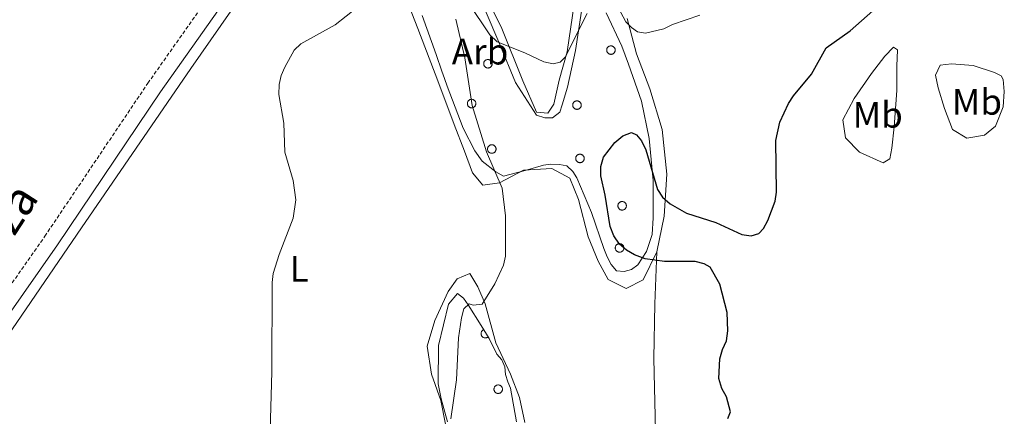
# Model space of a CAD drawing. Units: metres. Extents: x 582887 to 587379, y 4712339 to 4715364.
# Drawn here: x 584926 to 585194, y 4713793 to 4713901 of the extents above; entities that cross this region are included whole.
import ezdxf
from ezdxf.enums import TextEntityAlignment as Align

# ---------------------------------------------------------------- set-up
doc = ezdxf.new("R2010")
doc.units = ezdxf.units.M
doc.header["$MEASUREMENT"] = 0
doc.linetypes.add('TRAZOSX2', pattern=[1.5, 1, -0.5])
for name, color, linetype, lineweight in [('Level 21', 19, 'Continuous', 0), ('Level 35', 92, 'Continuous', 0), ('Level 36', 19, 'Continuous', 40), ('Level 37', 92, 'Continuous', 0), ('Level 4', 36, 'Continuous', 30), ('Level 44', 19, 'Continuous', 0), ('Level 5', 36, 'Continuous', 0)]:
    doc.layers.add(name, color=color, linetype=linetype, lineweight=lineweight)
doc.styles.add('Arial', font='ARIAL.TTF', dxfattribs={"height": 0.2})

msp = doc.modelspace()

# ---------------------------------------------------------------- linework, layer by layer
at = {"layer": 'Level 21', "color": 19, "linetype": 'Continuous', "lineweight": 0}
msp.add_polyline3d([(584907.98, 4713800.16, 414.54), (584935.83, 4713839.98, 414.45), (584963.91, 4713881.7, 414.84), (584992.5, 4713922.23, 415.04), (585022.58, 4713966.04, 415.44), (585054.9, 4714012.84, 416.23), (585080.52, 4714050.65, 417.55), (585083.31, 4714049.4, 417.62), (585087.19, 4714047.65, 417.54), (585096.83, 4714045.86, 417.29), (585131.47, 4714040.12, 417.46), (585153.67, 4714037.37, 417.62), (585171.6, 4714034.73, 418.36), (585181.55, 4714032.8, 419.36), (585187.65, 4714031.32, 419.88)], dxfattribs=at)
at = {"layer": 'Level 21', "color": 19, "linetype": 'TRAZOSX2', "lineweight": 0}
msp.add_polyline3d([(584869.64, 4713713.28, 415.71), (584869.31, 4713717.64, 415.73), (584868.51, 4713730.98, 415.83), (584869.54, 4713743.52, 415.63), (584871.83, 4713751.48, 415.54), (584875.17, 4713758.9, 415.44), (584883, 4713772.56, 415.14), (584904.58, 4713802.58, 414.54), (584932.39, 4713842.34, 414.45), (584960.47, 4713884.07, 414.84), (584989.07, 4713924.61, 415.04), (585019.14, 4713968.41, 415.44), (585051.45, 4714015.2, 416.23), (585063.25, 4714032.6, 416.84)], dxfattribs=at)
at = {"layer": 'Level 35', "color": 92, "linetype": 'Continuous', "lineweight": 0, "ltscale": 0.5}
for points in [[(585085.39, 4713903.24, 423.01), (585089.66, 4713894.2, 423.34), (585091.51, 4713889.24, 424), (585095.05, 4713879.19, 424.88), (585097.14, 4713869, 425.1), (585098.2, 4713857.51, 425.65), (585098.26, 4713847.34, 425.76), (585097.93, 4713842.84, 425.65), (585096.43, 4713838.2, 425.54), (585094.08, 4713834.59, 425.54), (585092.32, 4713833.3, 425.54), (585090.29, 4713832.74, 425.54), (585088.25, 4713832.9, 425.54), (585086.81, 4713834.66, 425.54), (585085.67, 4713836.7, 425.54), (585084.82, 4713839.03, 425.43), (585081.42, 4713848.8, 424.77), (585077.43, 4713858.28, 423.89), (585076.29, 4713860.03, 423.78), (585074.7, 4713861.5, 423.56), (585072.67, 4713861.95, 423.56), (585070.35, 4713861.97, 423.56), (585068.31, 4713861.7, 423.56), (585063.36, 4713860.29, 423.56), (585057.39, 4713858.74, 423.56), (585055.37, 4713859.92, 423.56), (585051.61, 4713862.86, 423.34), (585049.61, 4713865.64, 423.12), (585046.46, 4713871.77, 422.68), (585042.06, 4713883.28, 422.02), (585041.35, 4713885.32, 421.69), (585040.64, 4713887.36, 421.69), (585039.09, 4713891.88, 421.36), (585035.26, 4713902.52, 420.81)], [(585052.41, 4713903.97, 423.45), (585056.4, 4713894.64, 423.67), (585060.67, 4713884.28, 424), (585066.4, 4713875.37, 424.44), (585068.72, 4713874.62, 424.44), (585070.75, 4713874.61, 424.44), (585072.8, 4713876.19, 424.44), (585073.4, 4713878.21, 424.33), (585074.89, 4713883, 424.11), (585077.01, 4713893, 423.56), (585078.71, 4713903.74, 423.12)], [(585042.13, 4713791.76, 422.68), (585040.44, 4713798.02, 422.46), (585039.6, 4713802.09, 422.35), (585039.69, 4713812.55, 422.46), (585042.41, 4713823.86, 422.57), (585044.9, 4713826.74, 422.57), (585046.49, 4713825.42, 422.57), (585047.78, 4713823.67, 422.57), (585051.37, 4713817.97, 422.57), (585053.51, 4713814.46, 422.46), (585055.65, 4713810.23, 422.46), (585056.95, 4713808.62, 422.46), (585057.8, 4713806.73, 422.46), (585057.93, 4713804.69, 422.46), (585058.64, 4713802.65, 422.46), (585059.35, 4713800.9, 423.45), (585061.01, 4713791.73, 427.85)]]:
    msp.add_polyline3d(points, dxfattribs=at)
at = {"layer": 'Level 36', "color": 92, "linetype": 'Continuous', "lineweight": 0}
for points in [[(585085.63, 4713893.52), (585085.67, 4713893.62), (585085.73, 4713893.72), (585085.8, 4713893.82), (585085.87, 4713893.91), (585085.96, 4713893.98), (585086.05, 4713894.06), (585086.15, 4713894.12), (585086.25, 4713894.17), (585086.36, 4713894.21), (585086.47, 4713894.24), (585086.59, 4713894.26), (585086.7, 4713894.26), (585086.82, 4713894.26), (585086.93, 4713894.24), (585087.04, 4713894.21), (585087.15, 4713894.18), (585087.26, 4713894.12), (585087.36, 4713894.07), (585087.45, 4713894), (585087.53, 4713893.92), (585087.61, 4713893.83), (585087.68, 4713893.74), (585087.74, 4713893.64), (585087.79, 4713893.53), (585087.83, 4713893.42), (585087.85, 4713893.31), (585087.87, 4713893.2), (585087.87, 4713893.08), (585087.86, 4713892.96), (585087.84, 4713892.85), (585087.81, 4713892.74), (585087.77, 4713892.63), (585087.72, 4713892.53), (585087.66, 4713892.43), (585087.59, 4713892.34), (585087.51, 4713892.26), (585087.42, 4713892.18), (585087.32, 4713892.11), (585087.22, 4713892.06), (585087.12, 4713892.01), (585087.01, 4713891.98), (585086.89, 4713891.95), (585086.78, 4713891.94), (585086.66, 4713891.94), (585086.55, 4713891.95), (585086.43, 4713891.97), (585086.32, 4713892.01), (585086.21, 4713892.05), (585086.11, 4713892.1), (585086.01, 4713892.17), (585085.93, 4713892.24), (585085.85, 4713892.32), (585085.77, 4713892.42), (585085.71, 4713892.51), (585085.65, 4713892.62), (585085.61, 4713892.72), (585085.58, 4713892.83), (585085.56, 4713892.95), (585085.55, 4713893.06), (585085.55, 4713893.18), (585085.56, 4713893.29), (585085.59, 4713893.41), (585085.63, 4713893.52)], [(585052.09, 4713889.78), (585052.14, 4713889.89), (585052.2, 4713889.99), (585052.26, 4713890.09), (585052.34, 4713890.17), (585052.42, 4713890.25), (585052.52, 4713890.32), (585052.61, 4713890.38), (585052.72, 4713890.44), (585052.83, 4713890.48), (585052.94, 4713890.51), (585053.05, 4713890.52), (585053.17, 4713890.53), (585053.28, 4713890.53), (585053.4, 4713890.51), (585053.51, 4713890.48), (585053.62, 4713890.44), (585053.73, 4713890.39), (585053.83, 4713890.33), (585053.92, 4713890.26), (585054, 4713890.19), (585054.08, 4713890.1), (585054.15, 4713890.01), (585054.21, 4713889.91), (585054.26, 4713889.8), (585054.29, 4713889.69), (585054.32, 4713889.58), (585054.34, 4713889.46), (585054.34, 4713889.35), (585054.33, 4713889.23), (585054.31, 4713889.12), (585054.28, 4713889.01), (585054.24, 4713888.9), (585054.19, 4713888.8), (585054.13, 4713888.7), (585054.05, 4713888.61), (585053.97, 4713888.52), (585053.89, 4713888.45), (585053.79, 4713888.38), (585053.69, 4713888.33), (585053.58, 4713888.28), (585053.47, 4713888.25), (585053.36, 4713888.22), (585053.25, 4713888.21), (585053.13, 4713888.21), (585053.01, 4713888.22), (585052.9, 4713888.24), (585052.79, 4713888.27), (585052.68, 4713888.32), (585052.58, 4713888.37), (585052.48, 4713888.44), (585052.39, 4713888.51), (585052.31, 4713888.59), (585052.24, 4713888.68), (585052.18, 4713888.78), (585052.12, 4713888.88), (585052.08, 4713888.99), (585052.05, 4713889.1), (585052.03, 4713889.22), (585052.02, 4713889.33), (585052.02, 4713889.45), (585052.03, 4713889.56), (585052.06, 4713889.68), (585052.09, 4713889.78)], [(585047.64, 4713878.94), (585047.69, 4713879.04), (585047.75, 4713879.14), (585047.81, 4713879.24), (585047.89, 4713879.33), (585047.97, 4713879.4), (585048.07, 4713879.48), (585048.16, 4713879.54), (585048.27, 4713879.59), (585048.38, 4713879.63), (585048.49, 4713879.66), (585048.6, 4713879.68), (585048.72, 4713879.68), (585048.83, 4713879.68), (585048.95, 4713879.66), (585049.06, 4713879.63), (585049.17, 4713879.6), (585049.27, 4713879.55), (585049.37, 4713879.49), (585049.47, 4713879.42), (585049.55, 4713879.34), (585049.63, 4713879.25), (585049.7, 4713879.16), (585049.76, 4713879.06), (585049.81, 4713878.95), (585049.84, 4713878.84), (585049.87, 4713878.73), (585049.88, 4713878.62), (585049.89, 4713878.5), (585049.88, 4713878.39), (585049.86, 4713878.27), (585049.83, 4713878.16), (585049.79, 4713878.05), (585049.74, 4713877.95), (585049.67, 4713877.85), (585049.6, 4713877.76), (585049.52, 4713877.68), (585049.43, 4713877.6), (585049.34, 4713877.54), (585049.24, 4713877.48), (585049.13, 4713877.43), (585049.02, 4713877.4), (585048.91, 4713877.37), (585048.79, 4713877.36), (585048.68, 4713877.36), (585048.56, 4713877.37), (585048.45, 4713877.39), (585048.34, 4713877.43), (585048.23, 4713877.47), (585048.13, 4713877.52), (585048.03, 4713877.59), (585047.94, 4713877.66), (585047.86, 4713877.75), (585047.79, 4713877.84), (585047.73, 4713877.93), (585047.67, 4713878.04), (585047.63, 4713878.14), (585047.6, 4713878.25), (585047.57, 4713878.37), (585047.57, 4713878.48), (585047.57, 4713878.6), (585047.58, 4713878.71), (585047.61, 4713878.83), (585047.64, 4713878.94)], [(585076.37, 4713878.52), (585076.42, 4713878.62), (585076.47, 4713878.73), (585076.54, 4713878.82), (585076.62, 4713878.91), (585076.7, 4713878.99), (585076.79, 4713879.06), (585076.89, 4713879.12), (585077, 4713879.17), (585077.1, 4713879.21), (585077.22, 4713879.24), (585077.33, 4713879.26), (585077.45, 4713879.26), (585077.56, 4713879.26), (585077.68, 4713879.24), (585077.79, 4713879.22), (585077.9, 4713879.18), (585078, 4713879.13), (585078.1, 4713879.07), (585078.19, 4713879), (585078.28, 4713878.92), (585078.36, 4713878.83), (585078.43, 4713878.74), (585078.49, 4713878.64), (585078.53, 4713878.54), (585078.57, 4713878.43), (585078.6, 4713878.31), (585078.61, 4713878.2), (585078.62, 4713878.08), (585078.61, 4713877.97), (585078.59, 4713877.85), (585078.56, 4713877.74), (585078.52, 4713877.63), (585078.47, 4713877.53), (585078.4, 4713877.43), (585078.33, 4713877.34), (585078.25, 4713877.26), (585078.16, 4713877.18), (585078.07, 4713877.12), (585077.97, 4713877.06), (585077.86, 4713877.01), (585077.75, 4713876.98), (585077.64, 4713876.96), (585077.52, 4713876.94), (585077.41, 4713876.94), (585077.29, 4713876.95), (585077.18, 4713876.98), (585077.07, 4713877.01), (585076.96, 4713877.05), (585076.86, 4713877.11), (585076.76, 4713877.17), (585076.67, 4713877.24), (585076.59, 4713877.33), (585076.52, 4713877.42), (585076.45, 4713877.51), (585076.4, 4713877.62), (585076.36, 4713877.72), (585076.33, 4713877.84), (585076.3, 4713877.95), (585076.29, 4713878.06), (585076.3, 4713878.18), (585076.31, 4713878.3), (585076.33, 4713878.41), (585076.37, 4713878.52)], [(585053.15, 4713866.55), (585053.19, 4713866.66), (585053.25, 4713866.76), (585053.32, 4713866.85), (585053.39, 4713866.94), (585053.48, 4713867.02), (585053.57, 4713867.09), (585053.67, 4713867.15), (585053.77, 4713867.2), (585053.88, 4713867.24), (585053.99, 4713867.27), (585054.11, 4713867.29), (585054.22, 4713867.3), (585054.34, 4713867.29), (585054.45, 4713867.27), (585054.57, 4713867.25), (585054.67, 4713867.21), (585054.78, 4713867.16), (585054.88, 4713867.1), (585054.97, 4713867.03), (585055.06, 4713866.95), (585055.13, 4713866.86), (585055.2, 4713866.77), (585055.26, 4713866.67), (585055.31, 4713866.57), (585055.35, 4713866.46), (585055.37, 4713866.34), (585055.39, 4713866.23), (585055.39, 4713866.11), (585055.39, 4713866), (585055.37, 4713865.88), (585055.34, 4713865.77), (585055.29, 4713865.66), (585055.24, 4713865.56), (585055.18, 4713865.46), (585055.11, 4713865.37), (585055.03, 4713865.29), (585054.94, 4713865.21), (585054.85, 4713865.15), (585054.75, 4713865.09), (585054.64, 4713865.04), (585054.53, 4713865.01), (585054.41, 4713864.99), (585054.3, 4713864.97), (585054.18, 4713864.97), (585054.07, 4713864.98), (585053.95, 4713865), (585053.84, 4713865.04), (585053.74, 4713865.08), (585053.63, 4713865.14), (585053.54, 4713865.2), (585053.45, 4713865.28), (585053.37, 4713865.36), (585053.29, 4713865.45), (585053.23, 4713865.54), (585053.18, 4713865.65), (585053.13, 4713865.76), (585053.1, 4713865.87), (585053.08, 4713865.98), (585053.07, 4713866.1), (585053.07, 4713866.21), (585053.09, 4713866.33), (585053.11, 4713866.44), (585053.15, 4713866.55)], [(585077.18, 4713863.97), (585077.23, 4713864.08), (585077.29, 4713864.18), (585077.35, 4713864.28), (585077.43, 4713864.36), (585077.52, 4713864.44), (585077.61, 4713864.51), (585077.71, 4713864.57), (585077.81, 4713864.62), (585077.92, 4713864.66), (585078.03, 4713864.7), (585078.15, 4713864.71), (585078.26, 4713864.72), (585078.38, 4713864.72), (585078.49, 4713864.7), (585078.6, 4713864.67), (585078.71, 4713864.63), (585078.82, 4713864.58), (585078.92, 4713864.52), (585079.01, 4713864.45), (585079.09, 4713864.38), (585079.17, 4713864.29), (585079.24, 4713864.2), (585079.3, 4713864.1), (585079.35, 4713863.99), (585079.39, 4713863.88), (585079.41, 4713863.77), (585079.43, 4713863.65), (585079.43, 4713863.54), (585079.42, 4713863.42), (585079.4, 4713863.31), (585079.37, 4713863.2), (585079.33, 4713863.09), (585079.28, 4713862.98), (585079.22, 4713862.89), (585079.15, 4713862.8), (585079.07, 4713862.71), (585078.98, 4713862.64), (585078.88, 4713862.57), (585078.78, 4713862.52), (585078.67, 4713862.47), (585078.57, 4713862.43), (585078.45, 4713862.41), (585078.34, 4713862.4), (585078.22, 4713862.4), (585078.11, 4713862.41), (585077.99, 4713862.43), (585077.88, 4713862.46), (585077.77, 4713862.51), (585077.67, 4713862.56), (585077.57, 4713862.63), (585077.49, 4713862.7), (585077.4, 4713862.78), (585077.33, 4713862.87), (585077.27, 4713862.97), (585077.21, 4713863.07), (585077.17, 4713863.18), (585077.14, 4713863.29), (585077.12, 4713863.4), (585077.11, 4713863.52), (585077.11, 4713863.64), (585077.12, 4713863.75), (585077.15, 4713863.86), (585077.18, 4713863.97)], [(585088.69, 4713851.06), (585088.73, 4713851.16), (585088.79, 4713851.27), (585088.86, 4713851.36), (585088.93, 4713851.45), (585089.02, 4713851.53), (585089.11, 4713851.6), (585089.21, 4713851.66), (585089.31, 4713851.71), (585089.42, 4713851.75), (585089.53, 4713851.78), (585089.65, 4713851.8), (585089.76, 4713851.8), (585089.88, 4713851.8), (585089.99, 4713851.78), (585090.1, 4713851.76), (585090.21, 4713851.72), (585090.32, 4713851.67), (585090.42, 4713851.61), (585090.51, 4713851.54), (585090.59, 4713851.46), (585090.67, 4713851.37), (585090.74, 4713851.28), (585090.8, 4713851.18), (585090.85, 4713851.08), (585090.89, 4713850.97), (585090.91, 4713850.85), (585090.93, 4713850.74), (585090.93, 4713850.62), (585090.92, 4713850.51), (585090.91, 4713850.39), (585090.87, 4713850.28), (585090.83, 4713850.17), (585090.78, 4713850.07), (585090.72, 4713849.97), (585090.65, 4713849.88), (585090.57, 4713849.8), (585090.48, 4713849.72), (585090.38, 4713849.66), (585090.28, 4713849.6), (585090.18, 4713849.55), (585090.07, 4713849.52), (585089.95, 4713849.5), (585089.84, 4713849.48), (585089.72, 4713849.48), (585089.61, 4713849.49), (585089.49, 4713849.52), (585089.38, 4713849.55), (585089.27, 4713849.59), (585089.17, 4713849.65), (585089.08, 4713849.71), (585088.99, 4713849.78), (585088.91, 4713849.87), (585088.83, 4713849.96), (585088.77, 4713850.05), (585088.71, 4713850.16), (585088.67, 4713850.26), (585088.64, 4713850.38), (585088.62, 4713850.49), (585088.61, 4713850.6), (585088.61, 4713850.72), (585088.62, 4713850.84), (585088.65, 4713850.95), (585088.69, 4713851.06)], [(585087.98, 4713839.58), (585088.03, 4713839.69), (585088.09, 4713839.79), (585088.15, 4713839.88), (585088.23, 4713839.97), (585088.31, 4713840.05), (585088.4, 4713840.12), (585088.5, 4713840.18), (585088.61, 4713840.23), (585088.71, 4713840.27), (585088.83, 4713840.3), (585088.94, 4713840.32), (585089.06, 4713840.33), (585089.17, 4713840.32), (585089.29, 4713840.3), (585089.4, 4713840.28), (585089.51, 4713840.24), (585089.61, 4713840.19), (585089.71, 4713840.13), (585089.81, 4713840.06), (585089.89, 4713839.98), (585089.97, 4713839.9), (585090.04, 4713839.8), (585090.1, 4713839.7), (585090.14, 4713839.6), (585090.18, 4713839.49), (585090.21, 4713839.38), (585090.22, 4713839.26), (585090.23, 4713839.14), (585090.22, 4713839.03), (585090.2, 4713838.92), (585090.17, 4713838.8), (585090.13, 4713838.7), (585090.08, 4713838.59), (585090.01, 4713838.49), (585089.94, 4713838.4), (585089.86, 4713838.32), (585089.77, 4713838.24), (585089.68, 4713838.18), (585089.58, 4713838.12), (585089.47, 4713838.08), (585089.36, 4713838.04), (585089.25, 4713838.02), (585089.13, 4713838), (585089.02, 4713838), (585088.9, 4713838.02), (585088.79, 4713838.04), (585088.68, 4713838.07), (585088.57, 4713838.11), (585088.47, 4713838.17), (585088.37, 4713838.23), (585088.28, 4713838.31), (585088.2, 4713838.39), (585088.13, 4713838.48), (585088.06, 4713838.58), (585088.01, 4713838.68), (585087.97, 4713838.79), (585087.93, 4713838.9), (585087.91, 4713839.01), (585087.91, 4713839.13), (585087.91, 4713839.24), (585087.92, 4713839.36), (585087.95, 4713839.47), (585087.98, 4713839.58)], [(585054.9, 4713801.06), (585054.94, 4713801.16), (585055, 4713801.26), (585055.07, 4713801.36), (585055.14, 4713801.45), (585055.23, 4713801.53), (585055.32, 4713801.6), (585055.42, 4713801.66), (585055.52, 4713801.71), (585055.63, 4713801.75), (585055.74, 4713801.78), (585055.86, 4713801.8), (585055.97, 4713801.8), (585056.09, 4713801.8), (585056.2, 4713801.78), (585056.32, 4713801.76), (585056.43, 4713801.72), (585056.53, 4713801.67), (585056.63, 4713801.61), (585056.72, 4713801.54), (585056.81, 4713801.46), (585056.89, 4713801.37), (585056.95, 4713801.28), (585057.01, 4713801.18), (585057.06, 4713801.08), (585057.1, 4713800.97), (585057.13, 4713800.85), (585057.14, 4713800.74), (585057.14, 4713800.62), (585057.14, 4713800.51), (585057.12, 4713800.39), (585057.09, 4713800.28), (585057.05, 4713800.17), (585056.99, 4713800.07), (585056.93, 4713799.97), (585056.86, 4713799.88), (585056.78, 4713799.8), (585056.69, 4713799.72), (585056.6, 4713799.66), (585056.49, 4713799.6), (585056.39, 4713799.55), (585056.28, 4713799.52), (585056.16, 4713799.5), (585056.05, 4713799.48), (585055.93, 4713799.48), (585055.82, 4713799.49), (585055.7, 4713799.51), (585055.59, 4713799.55), (585055.49, 4713799.59), (585055.38, 4713799.65), (585055.29, 4713799.71), (585055.2, 4713799.78), (585055.12, 4713799.87), (585055.04, 4713799.96), (585054.98, 4713800.05), (585054.93, 4713800.16), (585054.88, 4713800.26), (585054.85, 4713800.38), (585054.83, 4713800.49), (585054.82, 4713800.6), (585054.82, 4713800.72), (585054.84, 4713800.84), (585054.86, 4713800.95), (585054.9, 4713801.06)]]:
    msp.add_lwpolyline(points, close=True, dxfattribs=at)
msp.add_lwpolyline([(585052.04, 4713816.86), (585051.92, 4713816.81), (585051.81, 4713816.74), (585051.71, 4713816.66), (585051.61, 4713816.57), (585051.53, 4713816.47), (585051.46, 4713816.36), (585051.4, 4713816.24), (585051.35, 4713816.12), (585051.32, 4713815.99), (585051.31, 4713815.86), (585051.3, 4713815.73), (585051.32, 4713815.6), (585051.34, 4713815.47), (585051.39, 4713815.35), (585051.44, 4713815.23), (585051.51, 4713815.12), (585051.59, 4713815.02), (585051.68, 4713814.92), (585051.78, 4713814.84), (585051.89, 4713814.77), (585052.01, 4713814.71), (585052.13, 4713814.67), (585052.26, 4713814.64), (585052.39, 4713814.62), (585052.52, 4713814.62), (585052.65, 4713814.63), (585052.78, 4713814.66), (585052.91, 4713814.71), (585053.02, 4713814.76), (585053.13, 4713814.83), (585053.24, 4713814.91)], dxfattribs=at)
for points in [[(585076.66, 4713905.61, 420.23), (585074.75, 4713892.65, 421.28), (585072.61, 4713884.94, 422.74), (585071.17, 4713878.33, 422.74), (585069.5, 4713875.86, 423.05), (585066.46, 4713876.16, 423.78), (585062.67, 4713884.76, 423.16), (585057, 4713899.02, 421.28), (585044.66, 4713923.84, 418.35)], [(584914.7, 4713804.21, 414.38), (584942.38, 4713844.68, 414.06), (584972.16, 4713888.04, 414.38), (584993.97, 4713919.45, 414.59)], [(585025.86, 4713920, 416.05), (585034.09, 4713898.95, 418.14), (585039.49, 4713884.68, 418.98), (585043.94, 4713872.77, 419.71), (585046.77, 4713865.57, 420.12), (585048.93, 4713859.62, 420.75), (585051.8, 4713856.28, 420.96), (585056.36, 4713856.93, 421.8), (585062.87, 4713860.32, 423.36), (585070.61, 4713860.81, 423.68), (585075.55, 4713858.14, 423.47), (585077.85, 4713852.33, 423.47), (585080.52, 4713842.23, 423.78), (585083.22, 4713835.58, 424.3), (585085.94, 4713830.58, 424.51), (585090.88, 4713828.06, 425.35), (585095.46, 4713830.5, 425.77), (585099.25, 4713838.06, 426.5)], [(585099.25, 4713838.06, 426.5), (585101.27, 4713847.84, 426.29), (585101.92, 4713859.29, 425.56), (585100.65, 4713871.45, 424.83), (585097.3, 4713882.52, 423.89), (585093.65, 4713892.07, 422.74), (585091.12, 4713901.76, 421.8)], [(585164.66, 4713882.08, 430.09), (585163.97, 4713872.22, 430.78), (585163.3, 4713866.33, 430.94), (585162.77, 4713863.48, 430.71), (585160.93, 4713862.38, 430.4), (585154.45, 4713865.29, 429.78), (585150.62, 4713869.18, 429.17), (585149.95, 4713874.07, 428.47), (585153.05, 4713879.94, 428.24), (585157.79, 4713886.72, 427.94), (585161.39, 4713891.46, 427.86), (585163.75, 4713893.88, 427.86), (585164.86, 4713893.16, 428.01), (585164.62, 4713888.69, 429.32), (585164.66, 4713882.08, 430.09)], [(585193.95, 4713881.82, 430.94), (585193.61, 4713877.65, 432.02), (585191.53, 4713872.38, 432.25), (585188.56, 4713869.87, 432.17), (585183.77, 4713869.1, 431.94), (585179.82, 4713871.47, 431.55), (585177.64, 4713877.18, 431.02), (585175.96, 4713882.79, 429.86), (585175.17, 4713886.26, 429.48), (585176.42, 4713888.99, 429.24), (585179.57, 4713889.37, 429.24), (585185.47, 4713888.91, 429.24), (585191.25, 4713887.03, 429.63), (585193.07, 4713886.1, 430.4), (585193.67, 4713885.08, 430.86), (585193.95, 4713881.82, 430.94)], [(585099.25, 4713838.06, 426.5), (585098.7, 4713823.94, 425.9), (585098.4, 4713809.04, 425.44), (585098.86, 4713789.33, 425.44), (585099.76, 4713765.24, 425.51), (585099.96, 4713732.37, 424.65), (585100.53, 4713700.79, 424.12), (585101.14, 4713675.65, 423.45)], [(585041.63, 4713791.13, 421.51), (585040.36, 4713797.56, 420.79), (585037.78, 4713804.76, 420.15), (585036.62, 4713812.33, 419.93), (585038.67, 4713819.39, 420), (585042.32, 4713827.29, 420.08), (585044.81, 4713830.76, 420), (585048.22, 4713832.15, 420.08), (585050.46, 4713828.54, 421), (585052.4, 4713823.9, 421.72), (585055.33, 4713813.3, 422.15), (585059.31, 4713804.76, 423.51), (585061.81, 4713798.41, 424.08), (585063.26, 4713791.6, 424.22)]]:
    msp.add_polyline3d(points, dxfattribs=at)
at = {"layer": 'Level 4', "color": 36, "linetype": 'Continuous', "lineweight": 30}
msp.add_polyline3d([(585118.62, 4713792.66, 425), (585119.28, 4713794.43, 425), (585118.21, 4713798.58, 425), (585116.91, 4713800.82, 425), (585116.12, 4713803.54, 425), (585116.39, 4713808.95, 425), (585117.1, 4713811.46, 425), (585118.22, 4713813.83, 425), (585118.61, 4713816.56, 425), (585118.36, 4713821.54, 425), (585116.44, 4713829.32, 425), (585113.79, 4713833.91, 425), (585112.1, 4713834.86, 425), (585109.66, 4713835.42, 425), (585101.28, 4713835.46, 425), (585096.05, 4713836.23, 425), (585093.18, 4713837.26, 425), (585090.94, 4713838.56, 425), (585089.04, 4713840.19, 425), (585087.47, 4713842.43, 425), (585086.52, 4713845.02, 425), (585085.14, 4713853.56, 425), (585083.97, 4713858.78, 425), (585083.95, 4713861.32, 425), (585084.7, 4713863.87, 425), (585087.8, 4713867.93, 425), (585089.919, 4713869.766, 425), (585092.329, 4713870.606, 425), (585093.689, 4713869.976, 425), (585095.029, 4713868.396, 425), (585096.228, 4713865.865, 425), (585099.446, 4713855.075, 425), (585100.776, 4713852.965, 425), (585102.836, 4713851.215, 425), (585107.325, 4713848.644, 425), (585115.294, 4713846.113, 425), (585122.354, 4713842.823, 425), (585124.953, 4713842.422, 425), (585126.993, 4713843.072, 425), (585128.294, 4713844.442, 425), (585129.454, 4713846.662, 425), (585131.515, 4713851.922, 425), (585131.845, 4713854.402, 425), (585131.697, 4713868.422, 425), (585132.798, 4713873.461, 425), (585135.119, 4713878.541, 425), (585136.499, 4713880.621, 425), (585141.43, 4713886.521, 425), (585145.361, 4713893.75, 425), (585151.921, 4713898.359, 425), (585158.092, 4713903.839, 425)], dxfattribs=at)
at = {"layer": 'Level 5', "color": 36, "linetype": 'Continuous', "lineweight": 0}
for points in [[(585047.82, 4713906.05, 420), (585053.7, 4713897.29, 420), (585055.7, 4713895.33, 420), (585063.24, 4713892.35, 420), (585068.4, 4713889.89, 420), (585070.99, 4713889.32, 420), (585072.85, 4713889.79, 420), (585074.25, 4713891.16, 420), (585080.2, 4713903.12, 420)], [(585087.35, 4713907.36, 420), (585090.81, 4713900.83, 420), (585092.32, 4713899.28, 420), (585093.96, 4713898.07, 420), (585096.1, 4713897.74, 420), (585101.09, 4713898.9, 420), (585103.52, 4713900.07, 420), (585110.95, 4713902.66, 420)], [(584991.65, 4713759.04, 415), (584992.82, 4713767, 415), (584992.87, 4713783.36, 415), (584993.82, 4713789.28, 415), (584994.29, 4713805.41, 415), (584994.33, 4713829.74, 415), (584994.62, 4713832.22, 415), (584996.27, 4713837.36, 415), (585000.09, 4713847.31, 415), (585000.78, 4713852.31, 415), (585000.06, 4713857.54, 415), (584997.78, 4713865.25, 415), (584997.52, 4713873.21, 415), (584996.19, 4713881, 415), (584996.24, 4713883.7, 415), (584996.79, 4713886.14, 415), (584997.82, 4713888.46, 415), (585000.35, 4713893.05, 415), (585002.18, 4713894.77, 415), (585011.5, 4713900.03, 415), (585017.5, 4713904.7, 415)], [(585046.91, 4713891, 420), (585044.4, 4713901.52, 420)], [(585043.058, 4713792.581, 420), (585044.59, 4713803.241, 420), (585045.172, 4713814.681, 420), (585045.953, 4713820.141, 420), (585046.633, 4713822.541, 420), (585048.053, 4713823.93, 420), (585049.153, 4713823.58, 420), (585051.603, 4713823.82, 420), (585055.104, 4713829.35, 420), (585057.435, 4713834.459, 420), (585057.995, 4713836.889, 420), (585057.997, 4713847.869, 420), (585057.028, 4713855.41, 420), (585052.76, 4713865.4, 420), (585048.872, 4713877.981, 420), (585046.914, 4713891.001, 420)]]:
    msp.add_polyline3d(points, dxfattribs=at)

# ---------------------------------------------------------------- texts
at = {"layer": 'Level 37', "color": 92, "linetype": 'Continuous', "lineweight": 0, "style": 'Arial'}
for s, p in [('Arb', (585051.027, 4713892.68, 420.41)), ('Mb', (585186.485, 4713878.98, 431.16)), ('Mb', (585159.435, 4713875.44, 429.48)), ('L', (585001.732, 4713833.44, 415.56))]:
    msp.add_text(s, height=7, dxfattribs=at).set_placement(p, align=Align.MIDDLE_CENTER)
at = {"layer": 'Level 44', "color": 19, "linetype": 'Continuous', "lineweight": 0, "style": 'Arial'}
msp.add_text('Oteiza', height=9, rotation=57.04854, dxfattribs=at).set_placement((584923.37, 4713835.898, 414.55), align=Align.BOTTOM_CENTER)

doc.saveas('drawing.dxf')
